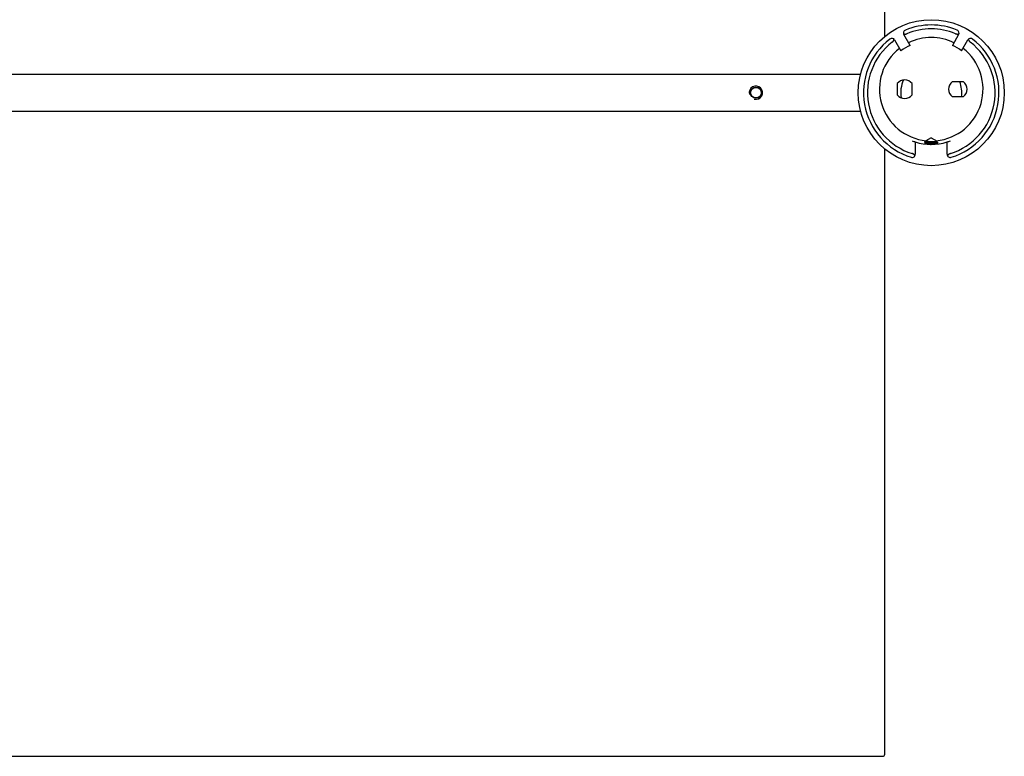
# Model space of a CAD drawing. Units: millimetres. Extents: x 129 to 14880, y -2036 to 170.
# Drawn here: x 14510 to 14880, y -1831 to -1554 of the extents above; entities that cross this region are included whole.
import ezdxf

# ---------------------------------------------------------------- set-up
doc = ezdxf.new("R2010")
doc.units = ezdxf.units.MM
doc.layers.add('02___PRT_ALL_AXES', color=7, linetype='Continuous')

msp = doc.modelspace()

# ---------------------------------------------------------------- linework, layer by layer
at = {"color": 0, "linetype": 'Continuous'}
for p, q in [((14835.32818468132, -1560.000911529535), (14835.32818468132, -1331.964810553935)), ((14844.85966195702, -1563.362924334135), (14842.51604601842, -1559.303662455135)), ((14863.14032334421, -1559.303662455135), (14860.79670740562, -1563.362924334135)), ((14839.05194440332, -1561.303662455135), (14841.39556034192, -1565.362924334135)), ((14864.26080902082, -1565.362924334135), (14866.60442495931, -1561.303662455135)), ((14846.82818468132, -1599.722860633035), (14846.82818468132, -1604.373645078735)), ((14850.32818468132, -1599.659333553435), (14850.33785505181, -1599.648131047335)), ((14850.33785505181, -1600.448131047335), (14850.32818469082, -1600.459344686735)), ((14850.77486068082, -1599.394640042934), (14850.33785505181, -1599.648131047335)), ((14850.33785505592, -1599.768241408835), (14850.76318468132, -1600.014955177435)), ((14850.77486068082, -1600.194640042935), (14850.33785505181, -1600.448131047335)), ((14850.92757199242, -1599.357038859835), (14850.52720079642, -1599.608186226935)), ((14851.85070160641, -1599.608186226935), (14850.52720079642, -1599.608186226935)), ((14850.76318468132, -1599.357038859835), (14850.92757199242, -1599.357038859835)), ((14850.76318468132, -1599.357038859835), (14850.76318468132, -1599.401417253535)), ((14850.76318468132, -1600.008186226935), (14850.76318468132, -1600.201417253535)), ((14854.88150868511, -1599.621732408935), (14855.11072513771, -1599.488716350035)), ((14854.88150868511, -1600.421732408935), (14855.31851430672, -1600.168241408835)), ((14854.89318468132, -1599.808186226935), (14854.89318468132, -1599.614955177435)), ((14855.31851431082, -1600.048131047335), (14854.89318468132, -1599.801417253535)), ((14854.89318468132, -1600.608186226935), (14854.89318468132, -1600.414955177435)), ((14855.11072513771, -1599.488716350035), (14855.11068592652, -1599.482613262335)), ((14855.32818468132, -1600.059333587735), (14855.31851431082, -1600.048131047335)), ((14858.82818468132, -1604.373645078735), (14858.82818468132, -1599.722860633035)), ((14835.32818468132, -1830.364810553935), (14835.32818468132, -1602.328709578435)), ((14336.12818468132, -1831.164810553935), (14834.52818468132, -1831.164810553935))]:
    msp.add_line(p, q, dxfattribs=at)
for centre, radius in [((14852.82818468132, -1581.164810553935), 27.5), ((14786.82818468132, -1581.164810553935), 1.9999799773)]:
    msp.add_circle(centre, radius, dxfattribs=at)
for centre, radius, start, end in [((14852.82818468132, -1581.164810553935), 25.5, 67.56710251330198, 112.4328974866963), ((14843.55527650302, -1558.703662455135), 1.2, 112.4328974868934, 209.9999999999386), ((14852.82818468132, -1581.164810553935), 24.0358983849, 67.6507432791989, 112.3492567208011), ((14862.10109285972, -1558.703662455135), 1.2, 329.9999999998933, 67.5671025134458), ((14852.82818468132, -1581.164810553935), 25.5, 127.5671025132945, 252.7647147428979), ((14852.82818468132, -1581.164810553935), 24.0358983849, 127.6507432792007, 252.5693063797996), ((14838.01271391882, -1561.903662455135), 1.2, 29.99999999993861, 127.5671025130999), ((14852.82818468132, -1581.164810553935), 19.5039753153, 114.1143577241931, 125.8856422757876), ((14852.82818468132, -1581.164810553935), 24.0358983849, 287.4306936202004, 52.34925672079585), ((14852.82818468132, -1581.164810553935), 25.5, 287.235285257102, 52.43289748670548), ((14852.82818468132, -1581.164810553935), 19.5039753153, 54.11435772421238, 65.88564227580444), ((14867.64365544392, -1561.903662455135), 1.2, 52.43289748661061, 149.9999999999717), ((14786.82818468132, -1581.164810553935), 2.5, 254.9999999999525, 194.9999999999752), ((14852.82818468132, -1581.164810553935), 11.5, 155.4498911126944, 189.7368914996041), ((14852.82818468132, -1581.164810553935), 11.5, 352.4838685740984, 20.9803048763981), ((14852.82818468132, -1581.164810553935), 19.5, 248.3318153441968, 252.0797868606036), ((14852.82818468132, -1581.164810553935), 19.5039753153, 252.083470022101, 287.916529977899), ((14852.82818468132, -1581.164810553935), 19.5, 287.9202131394232, 291.6681846558023), ((14845.62818468132, -1604.373645078735), 1.2, 252.7647147428168, 0), ((14860.02818468132, -1604.373645078735), 1.2, 180, 287.2352852568558), ((14834.52818468132, -1830.364810553935), 0.8, 270, 0)]:
    msp.add_arc(centre, radius, start, end, dxfattribs=at)
for points, start_tangent, end_tangent in [([(14842.37979080421, -1558.895417797735), (14842.49227431732, -1558.970512729935), (14842.62835031972, -1559.032725231335), (14842.77852894052, -1559.072650227235), (14842.94255419242, -1559.089384752135), (14843.11947338322, -1559.082763411635), (14843.30599578732, -1559.053510946835), (14843.49769349672, -1559.003281818635), (14843.68850032022, -1558.934412875335)], (0.7892276398703804, -0.6141007510699112), (0.924883161134033, 0.3802514145282285)), ([(14861.96786904242, -1558.934412875335), (14862.15847175622, -1559.003218169935), (14862.34974010162, -1559.053377197034), (14862.53586486242, -1559.082660438435), (14862.71267724322, -1559.089417747335), (14862.87695021242, -1559.072810730635), (14863.02754035412, -1559.032896609634), (14863.16395824612, -1558.970589926335), (14863.27657936971, -1558.895417165135)], (0.9248831611201577, -0.3802514145619771), (0.7892270738242978, 0.6141014785381455)), ([(14838.14593773602, -1562.134412875335), (14838.30082622591, -1562.003748730535), (14838.43989939032, -1561.863184998035), (14838.55832180161, -1561.716637847535), (14838.65257999332, -1561.566892488535), (14838.72033437941, -1561.416324415735), (14838.76106280752, -1561.265952466935), (14838.77531258302, -1561.116657765335), (14838.76652162402, -1560.981538630635)], (0.791748965416114, 0.610846605755089), (-0.1372139439794774, 0.9905414345586948)), ([(14866.88984759651, -1560.981539649535), (14866.88105523412, -1561.116500695435), (14866.89521562861, -1561.265452221035), (14866.93572887832, -1561.415473219735), (14867.00324898061, -1561.565890517234), (14867.09744282502, -1561.715796360635), (14867.21603740472, -1561.862703268535), (14867.35538596052, -1562.003603790635), (14867.51043162662, -1562.134412875335)], (-0.1372130309541115, -0.9905415610343598), (0.7917489653882689, -0.6108466057911807)), ([(14850.33387670422, -1599.757698287935), (14850.33414776082, -1599.765834688735), (14850.33537005131, -1599.769427344435)], (-0.1150782161203718, -0.993356433600021), (0.430703163622226, -0.9024936480916672)), ([(14851.85070160641, -1599.608186226935), (14851.50770379952, -1599.627890861035), (14851.19625993092, -1599.647596120935), (14850.92381548302, -1599.667302221235), (14850.69689316712, -1599.687008756535), (14850.52092462112, -1599.706715287235), (14850.40011744832, -1599.726421667235), (14850.33735802622, -1599.746128178835), (14850.33387670422, -1599.757698287935)], (-0.9984725494633389, -0.05525004948577402), (-0.1150782160828032, -0.9933564336043733)), ([(14852.82818468132, -1600.259333594035), (14852.45679718691, -1600.278318473635), (14852.09109816802, -1600.297439415935), (14851.74337673442, -1600.316482024735), (14851.42279787532, -1600.335344577335), (14851.13151012542, -1600.354310895135), (14850.87450396802, -1600.373545982435), (14850.66141219261, -1600.392841209235), (14850.49908385051, -1600.411982424435), (14850.39024156582, -1600.430905183435), (14850.33610092452, -1600.447220523235)], (-0.9987056063759058, -0.0508636588669605), (-0.460706548112943, -0.8875525204323723)), ([(14850.33825592452, -1599.648375614435), (14850.33871508712, -1599.647643170935), (14850.40391722411, -1599.627914123435), (14850.52720079642, -1599.608186226935)], (0.5208131125863074, 0.8536707220926358), (0.991623013736099, 0.1291657796358496)), ([(14850.61815728412, -1600.494316523135), (14850.66173151062, -1600.490513879435), (14850.87525097422, -1600.471190291635), (14851.13278581632, -1600.451927727235), (14851.42467977861, -1600.432933989235), (14851.74621789582, -1600.414026731935), (14852.09223566961, -1600.395084058635), (14852.45685298432, -1600.376020865835), (14852.82818468132, -1600.357038859835)], (0.9959471912053978, 0.08993993734753797), (0.9987056063759212, 0.0508636588666584)), ([(14850.76815398322, -1600.008445063635), (14850.77076479861, -1599.997273432135), (14850.82631969532, -1599.976620703935), (14850.93442994682, -1599.955967975835), (14851.09225731362, -1599.935315247735), (14851.29565832282, -1599.914662519535), (14851.53929304752, -1599.894009791435), (14851.81676529772, -1599.873357063235), (14852.12079053972, -1599.852704335135), (14852.44338713912, -1599.832051607035), (14852.77608590402, -1599.811398878835), (14853.11015242832, -1599.790746150735), (14853.43681639801, -1599.770093422635), (14853.74750183962, -1599.749440694435), (14854.03405226711, -1599.728787966335), (14854.28894481602, -1599.708135238135), (14854.50548774202, -1599.687482510035), (14854.67799610112, -1599.666829781935), (14854.80194099752, -1599.646177053735), (14854.87406848141, -1599.625524325635), (14854.88066974662, -1599.620688650535)], (0.05201662728208845, 0.9986462188814398), (0.7794345558865662, 0.626483657480314)), ([(14850.77240986842, -1599.392772380135), (14850.82233992752, -1599.377636736835), (14850.92757199242, -1599.357038859835)], (0.6061206542725073, 0.7953727129241157), (0.9877931811449138, 0.1557710861604678)), ([(14850.77282111722, -1600.191481056735), (14850.81023708332, -1600.180953941235), (14850.90718394702, -1600.160356064135), (14851.05429627552, -1600.139758187135), (14851.24773234281, -1600.119160310135), (14851.48244071392, -1600.098562433035), (14851.75229215932, -1600.077964556035), (14852.05023971491, -1600.057366679035), (14852.36850270821, -1600.036768801935), (14852.69876994472, -1600.016170924935), (14853.03241674792, -1599.995573047835), (14853.36073018702, -1599.974975170835), (14853.67513660752, -1599.954377293835), (14853.96742552641, -1599.933779416735), (14854.22996404212, -1599.913181539735), (14854.45589616212, -1599.892583662735), (14854.63932184182, -1599.871985785634), (14854.77545106012, -1599.851387908635), (14854.86072890642, -1599.830790031635), (14854.89292841512, -1599.810192154535), (14854.89261516562, -1599.808356368335)], (0.8401139148558969, 0.5424100018118202), (-0.286246776228936, 0.9581559283845932)), ([(14851.85070160641, -1599.608186226935), (14852.17050909302, -1599.599662704034), (14852.49934399782, -1599.591111873035), (14852.82818468132, -1599.582612543335)], (0.9996314139406073, 0.02714841179705058), (0.9996641394491792, 0.02591540660171159)), ([(14852.39698549582, -1600.634970081935), (14852.68769455212, -1600.616855276235), (14853.02225481632, -1600.596202548135), (14853.35172011922, -1600.575549820035), (14853.66744094331, -1600.554897091835), (14853.96112860792, -1600.534244363735), (14854.22507287292, -1600.513591635535), (14854.45234435772, -1600.492938907435), (14854.63697645931, -1600.472286179335), (14854.77412199492, -1600.451633451135), (14854.86018045582, -1600.430980723035), (14854.88181580921, -1600.422313950135)], (0.9980180648071089, 0.06292807258031768), (0.8842594239880694, 0.4669960075721071)), ([(14852.82818468132, -1599.582612543335), (14853.20229910541, -1599.572807704335), (14853.56724370142, -1599.562867451835), (14853.90943381992, -1599.552917291835), (14854.21743355132, -1599.543070246635), (14854.48598932581, -1599.533301949435), (14854.71411911831, -1599.523426401435), (14854.89493339562, -1599.513477897135), (14855.02240379762, -1599.503576359635), (14855.09526643632, -1599.493656580735), (14855.10912821562, -1599.486506180735)], (0.9996641394489032, 0.02591540661235806), (0.8105593401076843, 0.5856565172216524)), ([(14852.82818468132, -1600.259333594035), (14853.21409899942, -1600.239600233135), (14853.59077501241, -1600.219866176835), (14853.94916704172, -1600.200132208235), (14854.28067308721, -1600.180398968235), (14854.57735316442, -1600.160666205135), (14854.83210981322, -1600.140932940735), (14855.03883007792, -1600.121199443235), (14855.19255256161, -1600.101466332635), (14855.28959714952, -1600.081733119135), (14855.32763677591, -1600.061999321935), (14855.32704942732, -1600.059820487535)], (0.9987056063764447, 0.05086365885637629), (-0.3941670960723698, 0.9190387915501038)), ([(14855.31929917532, -1600.169737223635), (14855.28877841452, -1600.179675391135), (14855.19120291402, -1600.199382650635), (14855.03712976712, -1600.219089885435), (14854.83024318052, -1600.238797074634), (14854.57549425442, -1600.258503912435), (14854.27897325682, -1600.278210567835), (14853.94776144532, -1600.297917550435), (14853.58977458262, -1600.317624940335), (14853.21358003222, -1600.337332249935), (14852.82818468132, -1600.357038859835)], (-0.8855036592321409, -0.4646324025361216), (-0.9987056063756526, -0.05086365887193224)), ([(14855.32686877982, -1600.157619958735), (14855.32752328622, -1600.159967696635), (14855.31929917532, -1600.169737223635)], (0.4039603317434908, -0.9147765029654452), (-0.8855036587632269, -0.4646324034297851)), ([(14846.69578703572, -1604.890694222835), (14846.63047847052, -1604.774978519435), (14846.53901102041, -1604.651468189234), (14846.42853996372, -1604.535985150335), (14846.29929492202, -1604.428803972235), (14846.15200524262, -1604.330210262435), (14845.98888240932, -1604.241169346635), (14845.81286079021, -1604.162818553235), (14845.62818468132, -1604.096980341535)], (-0.4400955967110134, 0.8979509261399405), (-0.9540799940416395, 0.2995519403534306)), ([(14860.02818468132, -1604.096980341535), (14859.84365907732, -1604.162758363735), (14859.66793259262, -1604.240949581935), (14859.50505394062, -1604.329793899435), (14859.35779881091, -1604.428265594435), (14859.22836143001, -1604.535491362835), (14859.11762316682, -1604.651154728935), (14859.02595881332, -1604.774873016135), (14858.96058201891, -1604.890694854435)], (-0.9540799940267309, -0.2995519404009151), (-0.440095172105668, -0.8979511342435524))]:
    msp.add_spline(points, degree=3, dxfattribs=dict(at, start_tangent=start_tangent, end_tangent=end_tangent))
at = {"layer": '02___PRT_ALL_AXES', "color": 0, "linetype": 'Continuous'}
for p, q in [((14344.37688210052, -1574.164810553935), (14826.27948762432, -1574.164810553935)), ((14840.02818468132, -1577.764810553935), (14840.02818468132, -1581.964810553935)), ((14845.62818468132, -1581.964810553935), (14845.62818468132, -1577.764810553935)), ((14864.92818468131, -1577.064810553935), (14860.72818468132, -1577.064810553935)), ((14860.72818468132, -1582.664810553935), (14864.92818468131, -1582.664810553935)), ((14344.37688207962, -1588.164810553935), (14826.27948762432, -1588.164810553935)), ((14850.32818468132, -1599.659333594035), (14850.32818468132, -1599.757038859835)), ((14850.32818468132, -1600.459333594035), (14850.32818468132, -1600.472907308635)), ((14852.82818468132, -1598.164810553935), (14850.76318468132, -1599.357038859835)), ((14852.82818468132, -1598.164810553935), (14855.11068468132, -1599.482612543335)), ((14855.32818468132, -1600.059333594035), (14855.32818468132, -1600.157038859835))]:
    msp.add_line(p, q, dxfattribs=at)
msp.add_circle((14786.82818468132, -1581.164810553935), 2.1, dxfattribs=at)
for centre, radius, start, end in [((14852.82818468132, -1579.864810553935), 19.5, 63.97375514228631, 116.0262448576864), ((14852.82818468132, -1579.864810553935), 19.5, 127.8144944519887, 264.4422098307808), ((14852.82818468132, -1579.864810553935), 19.5, 275.5577901692192, 52.18550554801129), ((14842.82818468132, -1579.864810553935), 3.5, 36.86989764577044, 143.1301023542295), ((14862.82818468132, -1579.864810553935), 3.5, 126.8698976458082, 233.1301023541918), ((14862.82818468132, -1579.864810553935), 3.5, 306.8698976458082, 53.13010235419178), ((14842.82818468132, -1579.864810553935), 3.5, 216.8698976457704, 323.1301023542296)]:
    msp.add_arc(centre, radius, start, end, dxfattribs=at)

doc.saveas('drawing.dxf')
